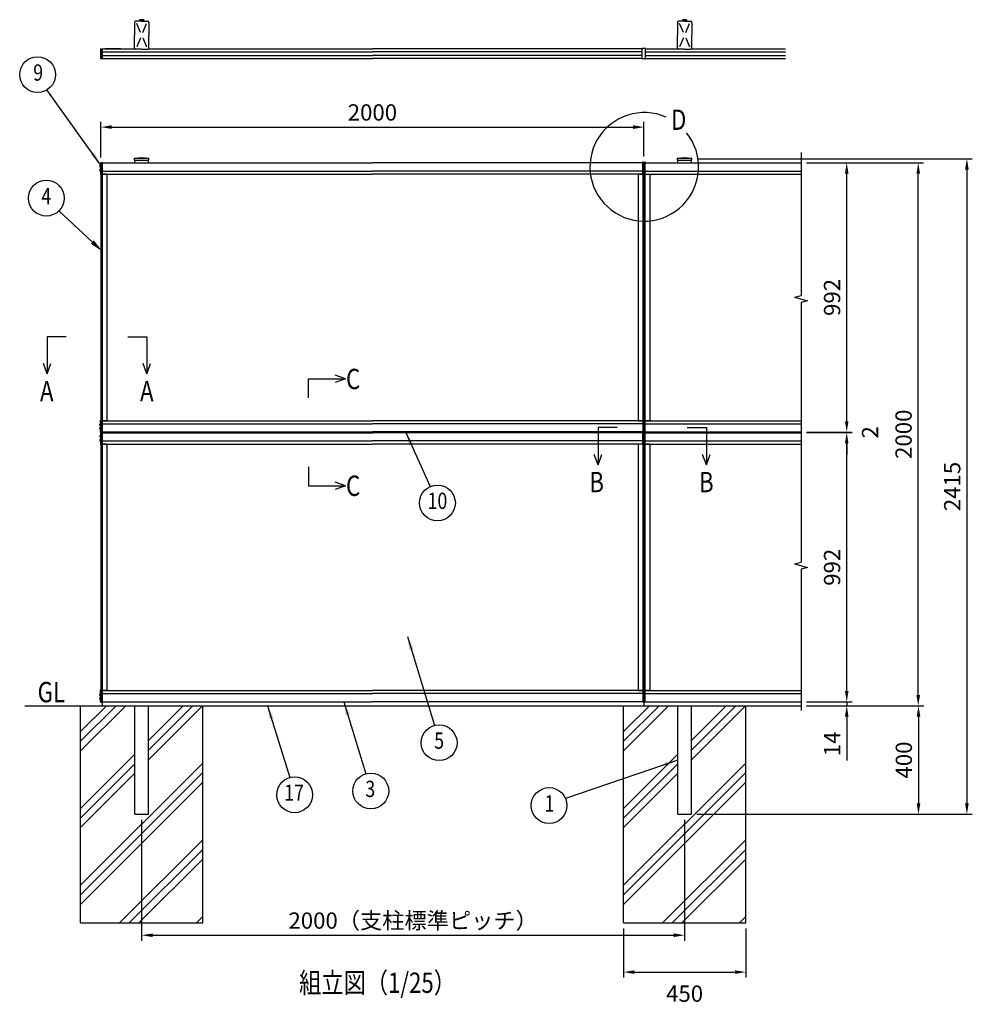
# Model space of a CAD drawing. Units: millimetres. Extents: x 206 to 8939, y 115 to 6489.
# Drawn here: x 742 to 4251, y 2862 to 6489 of the extents above; entities that cross this region are included whole.
import ezdxf
from ezdxf.enums import TextEntityAlignment as Align

# ---------------------------------------------------------------- set-up
doc = ezdxf.new("R2010")
doc.units = ezdxf.units.MM
doc.header["$LTSCALE"] = 250
doc.header["$PDMODE"] = 33
doc.header["$PDSIZE"] = 5
doc.linetypes.add('HIDDEN', pattern=[0.375, 0.25, -0.125])
for name, color, linetype in [('HASEN', 7, 'HIDDEN'), ('HATCH', 2, 'Continuous'), ('MOJI', 6, 'Continuous'), ('SJC', 1, 'Continuous'), ('SUNPOU', 4, 'Continuous')]:
    doc.layers.add(name, color=color, linetype=linetype)
doc.styles.add('EXT08', font='ROMANS', dxfattribs={"width": 0.8, "bigfont": 'EXTFONT'})
doc.styles.get("Standard").update_dxf_attribs({"font": 'arial.ttf'})
doc.dimstyles.new('SJC', dxfattribs={"dimtxt": 0.18, "dimasz": 0.18, "dimexe": 0.18, "dimexo": 0.0625, "dimgap": 0.09, "dimtad": 0, "dimtih": 1, "dimtoh": 1, "dimdec": 4, "dimzin": 0, "dimdsep": 46, "dimtxsty": 'Standard', "dimcen": 0.09, "dimadec": 0, "dimazin": 0, "dimtfac": 1, "dimtdec": 4, "dimtofl": 0, "dimtmove": 0, "dimatfit": 3, "dimfxl": 1, "dimtolj": 1, "dimtzin": 0, "dimarcsym": 0})

# ---------------------------------------------------------------- blocks, each defined once
blk = doc.blocks.new('*D17')
at = {"layer": 'DEFPOINTS', "color": 0}
for p in [(2966.5, 3161.6), (3416.5, 3161.6), (3416.5, 2980.4)]:
    blk.add_point(p, dxfattribs=at)
at = {"layer": 'SUNPOU', "color": 0, "lineweight": -2}
for p, q in [((2966.5, 3141.6), (2966.5, 2960.4)), ((3416.5, 3141.6), (3416.5, 2960.4)), ((3006.5, 2980.4), (3376.5, 2980.4))]:
    blk.add_line(p, q, dxfattribs=at)
at = {"layer": 'SUNPOU', "color": 0}
for points in [[(3006.5, 2987), (3006.5, 2973.7), (2966.5, 2980.4)], [(3376.5, 2973.7), (3376.5, 2987), (3416.5, 2980.4)]]:
    blk.add_solid(points, dxfattribs=at)
at = {"layer": 'SUNPOU', "color": 0, "insert": (3191.5, 2901.1), "char_height": 60, "attachment_point": 5, "style": 'EXT08'}
blk.add_mtext('\\A1;450', dxfattribs=at)
blk = doc.blocks.new('*D18')
at = {"layer": 'DEFPOINTS', "color": 0}
for p in [(3041.5, 6093), (1041.5, 5961.1), (3041.5, 5964.1)]:
    blk.add_point(p, dxfattribs=at)
at = {"layer": 'SUNPOU', "color": 0, "lineweight": -2}
for p, q in [((1041.5, 5981.1), (1041.5, 6113)), ((3041.5, 5984.1), (3041.5, 6113)), ((1081.5, 6093), (3001.5, 6093))]:
    blk.add_line(p, q, dxfattribs=at)
at = {"layer": 'SUNPOU', "color": 0}
for points in [[(1081.5, 6099.7), (1081.5, 6086.3), (1041.5, 6093)], [(3001.5, 6086.3), (3001.5, 6099.7), (3041.5, 6093)]]:
    blk.add_solid(points, dxfattribs=at)
at = {"layer": 'SUNPOU', "color": 0, "insert": (2041.5, 6147), "char_height": 60, "attachment_point": 5, "style": 'EXT08'}
blk.add_mtext('\\A1;2000', dxfattribs=at)
blk = doc.blocks.new('*D19')
at = {"layer": 'DEFPOINTS', "color": 0}
for p in [(3620.5, 5961.6), (3788.6, 5961.6), (3620.5, 4969.6)]:
    blk.add_point(p, dxfattribs=at)
at = {"layer": 'SUNPOU', "color": 0, "lineweight": -2}
for p, q in [((3640.5, 5961.6), (3808.6, 5961.6)), ((3788.6, 5009.6), (3788.6, 5921.6)), ((3640.5, 4969.6), (3808.6, 4969.6))]:
    blk.add_line(p, q, dxfattribs=at)
at = {"layer": 'SUNPOU', "color": 0}
for points in [[(3795.3, 5921.6), (3781.9, 5921.6), (3788.6, 5961.6)], [(3781.9, 5009.6), (3795.3, 5009.6), (3788.6, 4969.6)]]:
    blk.add_solid(points, dxfattribs=at)
at = {"layer": 'SUNPOU', "color": 0, "insert": (3734.6, 5465.6), "char_height": 60, "attachment_point": 5, "rotation": 90, "style": 'EXT08'}
blk.add_mtext('\\A1;992', dxfattribs=at)
blk = doc.blocks.new('*D20')
at = {"layer": 'DEFPOINTS', "color": 0}
for p in [(3620.5, 4969.6), (3788.6, 4969.6), (3620.5, 4967.6)]:
    blk.add_point(p, dxfattribs=at)
at = {"layer": 'SUNPOU', "color": 0, "lineweight": -2}
for p, q in [((3788.6, 5009.6), (3788.6, 5049.6)), ((3640.5, 4969.6), (3808.6, 4969.6)), ((3788.6, 4967.6), (3788.6, 4969.6)), ((3640.5, 4967.6), (3808.6, 4967.6)), ((3788.6, 4927.6), (3788.6, 4887.6))]:
    blk.add_line(p, q, dxfattribs=at)
at = {"layer": 'SUNPOU', "color": 0}
for points in [[(3781.9, 5009.6), (3795.3, 5009.6), (3788.6, 4969.6)], [(3795.3, 4927.6), (3781.9, 4927.6), (3788.6, 4967.6)]]:
    blk.add_solid(points, dxfattribs=at)
at = {"layer": 'SUNPOU', "color": 0, "insert": (3874.6, 4968.6), "char_height": 60, "attachment_point": 5, "rotation": 90, "style": 'EXT08'}
blk.add_mtext('\\A1;2', dxfattribs=at)
blk = doc.blocks.new('*D22')
at = {"layer": 'DEFPOINTS', "color": 0}
for p in [(3620.5, 3975.6), (3620.5, 3961.6), (3788.6, 3961.6)]:
    blk.add_point(p, dxfattribs=at)
at = {"layer": 'SUNPOU', "color": 0, "lineweight": -2}
for p, q in [((3788.6, 4015.6), (3788.6, 4055.6)), ((3640.5, 3975.6), (3808.6, 3975.6)), ((3640.5, 3961.6), (3808.6, 3961.6)), ((3788.6, 3975.6), (3788.6, 3961.6)), ((3788.6, 3921.6), (3788.6, 3760.4))]:
    blk.add_line(p, q, dxfattribs=at)
at = {"layer": 'SUNPOU', "color": 0}
for points in [[(3781.9, 4015.6), (3795.3, 4015.6), (3788.6, 3975.6)], [(3795.3, 3921.6), (3781.9, 3921.6), (3788.6, 3961.6)]]:
    blk.add_solid(points, dxfattribs=at)
at = {"layer": 'SUNPOU', "color": 0, "insert": (3734.6, 3821), "char_height": 60, "attachment_point": 5, "rotation": 90, "style": 'EXT08'}
blk.add_mtext('\\A1;14', dxfattribs=at)
blk = doc.blocks.new('*D24')
at = {"layer": 'DEFPOINTS', "color": 0}
for p in [(3218.4, 5976.6), (3216.5, 3561.6), (4231.2, 3561.6)]:
    blk.add_point(p, dxfattribs=at)
at = {"layer": 'SUNPOU', "color": 0, "lineweight": -2}
for p, q in [((3238.4, 5976.6), (4251.2, 5976.6)), ((4231.2, 5936.6), (4231.2, 3601.6)), ((3236.5, 3561.6), (4251.2, 3561.6))]:
    blk.add_line(p, q, dxfattribs=at)
at = {"layer": 'SUNPOU', "color": 0}
for points in [[(4237.8, 5936.6), (4224.5, 5936.6), (4231.2, 5976.6)], [(4224.5, 3601.6), (4237.8, 3601.6), (4231.2, 3561.6)]]:
    blk.add_solid(points, dxfattribs=at)
at = {"layer": 'SUNPOU', "color": 0, "insert": (4177.2, 4769.1), "char_height": 60, "attachment_point": 5, "rotation": 90, "style": 'EXT08'}
blk.add_mtext('\\A1;2415', dxfattribs=at)
blk = doc.blocks.new('*D25')
at = {"layer": 'DEFPOINTS', "color": 0}
for p in [(3620.5, 5961.6), (4052, 5961.6), (3620.5, 3961.6)]:
    blk.add_point(p, dxfattribs=at)
at = {"layer": 'SUNPOU', "color": 0, "lineweight": -2}
for p, q in [((3640.5, 5961.6), (4072, 5961.6)), ((4052, 4001.6), (4052, 5921.6)), ((3640.5, 3961.6), (4072, 3961.6))]:
    blk.add_line(p, q, dxfattribs=at)
at = {"layer": 'SUNPOU', "color": 0}
for points in [[(4058.7, 5921.6), (4045.4, 5921.6), (4052, 5961.6)], [(4045.4, 4001.6), (4058.7, 4001.6), (4052, 3961.6)]]:
    blk.add_solid(points, dxfattribs=at)
at = {"layer": 'SUNPOU', "color": 0, "insert": (3998, 4961.6), "char_height": 60, "attachment_point": 5, "rotation": 90, "style": 'EXT08'}
blk.add_mtext('\\A1;2000', dxfattribs=at)
blk = doc.blocks.new('*D26')
at = {"layer": 'DEFPOINTS', "color": 0}
for p in [(3620.5, 3961.6), (3216.5, 3561.6), (4053, 3561.6)]:
    blk.add_point(p, dxfattribs=at)
at = {"layer": 'SUNPOU', "color": 0, "lineweight": -2}
for p, q in [((3640.5, 3961.6), (4073, 3961.6)), ((4053, 3921.6), (4053, 3601.6)), ((3236.5, 3561.6), (4073, 3561.6))]:
    blk.add_line(p, q, dxfattribs=at)
at = {"layer": 'SUNPOU', "color": 0}
for points in [[(4059.7, 3921.6), (4046.4, 3921.6), (4053, 3961.6)], [(4046.4, 3601.6), (4059.7, 3601.6), (4053, 3561.6)]]:
    blk.add_solid(points, dxfattribs=at)
at = {"layer": 'SUNPOU', "color": 0, "insert": (3999, 3761.6), "char_height": 60, "attachment_point": 5, "rotation": 90, "style": 'EXT08'}
blk.add_mtext('\\A1;400', dxfattribs=at)
blk = doc.blocks.new('*D27')
at = {"layer": 'DEFPOINTS', "color": 0}
for p in [(3620.5, 4967.6), (3788.6, 4967.6), (3620.5, 3975.6)]:
    blk.add_point(p, dxfattribs=at)
at = {"layer": 'SUNPOU', "color": 0, "lineweight": -2}
for p, q in [((3640.5, 4967.6), (3808.6, 4967.6)), ((3788.6, 4015.6), (3788.6, 4927.6)), ((3640.5, 3975.6), (3808.6, 3975.6))]:
    blk.add_line(p, q, dxfattribs=at)
at = {"layer": 'SUNPOU', "color": 0}
for points in [[(3795.3, 4927.6), (3781.9, 4927.6), (3788.6, 4967.6)], [(3781.9, 4015.6), (3795.3, 4015.6), (3788.6, 3975.6)]]:
    blk.add_solid(points, dxfattribs=at)
at = {"layer": 'SUNPOU', "color": 0, "insert": (3734.6, 4471.6), "char_height": 60, "attachment_point": 5, "rotation": 90, "style": 'EXT08'}
blk.add_mtext('\\A1;992', dxfattribs=at)
blk = doc.blocks.new('*D28')
at = {"layer": 'DEFPOINTS', "color": 0}
for p in [(1191.5, 3561.6), (3191.5, 3561.6), (3191.5, 3116.2)]:
    blk.add_point(p, dxfattribs=at)
at = {"layer": 'SUNPOU', "color": 0, "lineweight": -2}
for p, q in [((1191.5, 3541.6), (1191.5, 3096.2)), ((3191.5, 3541.6), (3191.5, 3096.2)), ((1231.5, 3116.2), (3151.5, 3116.2))]:
    blk.add_line(p, q, dxfattribs=at)
at = {"layer": 'SUNPOU', "color": 0}
for points in [[(1231.5, 3122.9), (1231.5, 3109.5), (1191.5, 3116.2)], [(3151.5, 3109.5), (3151.5, 3122.9), (3191.5, 3116.2)]]:
    blk.add_solid(points, dxfattribs=at)
at = {"layer": 'SUNPOU', "color": 0, "insert": (2191.5, 3170.2), "char_height": 60, "attachment_point": 5, "style": 'EXT08'}
blk.add_mtext('\\A1;2000（支柱標準ピッチ）', dxfattribs=at)

msp = doc.modelspace()

# ---------------------------------------------------------------- hatches: boundary and pattern name
at = {"layer": 'HATCH'}
h = msp.add_hatch(dxfattribs=at)
h.set_pattern_fill('PLAST', color=256, scale=800, angle=45, style=0)
h.set_pattern_definition([(45, (-4634.45, 2154.25), (-141.4214, 141.4214), []), (45, (-4652.13, 2171.93), (-141.4214, 141.4214), []), (45, (-4669.8, 2189.6), (-141.4214, 141.4214), [])])
h.paths.add_polyline_path([(1170.027, 3611.571), (1166.527, 3611.571), (1166.527, 3961.571), (966.527, 3961.571), (966.527, 3161.571), (1416.527, 3161.571), (1416.527, 3961.571), (1216.527, 3961.571), (1216.527, 3611.571), (1213.027, 3611.571)])
h = msp.add_hatch(dxfattribs=at)
h.set_pattern_fill('PLAST', color=256, scale=800, angle=45, style=0)
h.set_pattern_definition([(45, (-2634.45, 2154.25), (-141.4214, 141.4214), []), (45, (-2652.13, 2171.93), (-141.4214, 141.4214), []), (45, (-2669.8, 2189.6), (-141.4214, 141.4214), [])])
h.paths.add_polyline_path([(3170.027, 3611.571), (3166.527, 3611.571), (3166.527, 3961.571), (2966.527, 3961.571), (2966.527, 3161.571), (3416.527, 3161.571), (3416.527, 3961.571), (3216.527, 3961.571), (3216.527, 3611.571), (3213.027, 3611.571)])
at = {"layer": 'SJC'}
h = msp.add_hatch(dxfattribs=at)
h.set_pattern_fill('ANSI31', color=256, scale=0.1, style=0)
h.set_pattern_definition([(45, (-15.76185, 224.06898), (-0.224506403, 0.224506403), [])])
h.paths.add_polyline_path([(1045.527, 4967.071), (2041.527, 4967.071), (3037.527, 4967.071), (3037.527, 4970.071), (2041.527, 4970.071), (1045.527, 4970.071)])
h = msp.add_hatch(dxfattribs=at)
h.set_pattern_fill('ANSI31', color=256, scale=0.1, style=0)
h.set_pattern_definition([(45, (1984.23814, 224.06898), (-0.224506403, 0.224506403), [])])
h.paths.add_polyline_path([(3045.527, 4967.071), (4041.527, 4967.071), (3620.527, 4967.071), (3620.527, 4970.071), (4041.527, 4970.071), (3045.527, 4970.071)])

# ---------------------------------------------------------------- linework, layer by layer
at = {"layer": 'HASEN'}
for p, q in [((1045.527, 4969.571), (2041.527, 4969.571)), ((3037.527, 4969.571), (2041.527, 4969.571)), ((3045.527, 4969.571), (3620.527, 4969.571)), ((1045.527, 4967.571), (2041.527, 4967.571)), ((3037.527, 4967.571), (2041.527, 4967.571)), ((3045.527, 4967.571), (3620.527, 4967.571))]:
    msp.add_line(p, q, dxfattribs=at)
at = {"layer": 'MOJI'}
msp.add_arc((3042.939, 5946.571), 200, 66.12488, 38.893458, dxfattribs=at)
at = {"layer": 'SJC'}
for p, q in [((1164.677, 6478.346), (1164.677, 6431.546)), ((1191.527, 6483.046), (1169.377, 6483.046)), ((1187.642, 6441.546), (1173.228, 6474.496)), ((1182.527, 6483.146), (1182.527, 6483.046)), ((1200.527, 6483.146), (1182.527, 6483.146)), ((1184.022, 6487.963), (1184.022, 6483.146)), ((1197.156, 6488.646), (1185.898, 6488.646)), ((1187.774, 6487.963), (1187.774, 6483.146)), ((1191.527, 6483.046), (1213.677, 6483.046)), ((1195.28, 6487.963), (1195.28, 6483.146)), ((1195.413, 6441.546), (1209.827, 6474.496)), ((1199.033, 6487.963), (1199.033, 6483.146)), ((1200.527, 6483.146), (1200.527, 6483.046)), ((1218.377, 6478.346), (1218.377, 6431.546)), ((3164.677, 6478.346), (3164.677, 6431.546)), ((3191.527, 6483.046), (3169.377, 6483.046)), ((3187.642, 6441.546), (3173.228, 6474.496)), ((3182.527, 6483.146), (3182.527, 6483.046)), ((3200.527, 6483.146), (3182.527, 6483.146)), ((3184.022, 6487.963), (3184.022, 6483.146)), ((3197.156, 6488.646), (3185.898, 6488.646)), ((3187.774, 6487.963), (3187.774, 6483.146)), ((3191.527, 6483.046), (3213.677, 6483.046)), ((3195.28, 6487.963), (3195.28, 6483.146)), ((3195.413, 6441.546), (3209.827, 6474.496)), ((3199.033, 6487.963), (3199.033, 6483.146)), ((3200.527, 6483.146), (3200.527, 6483.046)), ((3218.377, 6478.346), (3218.377, 6431.546)), ((1164.677, 6384.746), (1164.677, 6431.546)), ((1187.642, 6421.546), (1173.228, 6388.597)), ((1195.413, 6421.546), (1209.827, 6388.597)), ((1218.377, 6384.746), (1218.377, 6431.546)), ((3164.677, 6384.746), (3164.677, 6431.546)), ((3187.642, 6421.546), (3173.228, 6388.597)), ((3195.413, 6421.546), (3209.827, 6388.597)), ((3218.377, 6384.746), (3218.377, 6431.546)), ((1040.327, 6381.546), (1040.327, 6345.546)), ((1040.327, 6381.546), (1045.527, 6381.546)), ((1040.327, 6369.546), (1040.327, 6357.546)), ((1045.527, 6381.546), (1165.935, 6381.546)), ((1045.527, 6345.546), (1045.527, 6381.546)), ((1045.527, 6381.546), (1045.527, 6345.546)), ((1045.527, 6370.046), (2041.527, 6370.046)), ((1045.527, 6357.046), (2041.527, 6357.046)), ((1114.227, 6381.546), (1057.227, 6381.546)), ((1191.527, 6380.046), (1169.377, 6380.046)), ((1191.527, 6380.046), (1213.677, 6380.046)), ((1217.12, 6381.546), (2041.527, 6381.546)), ((3035.527, 6381.546), (2041.527, 6381.546)), ((3035.527, 6370.046), (2041.527, 6370.046)), ((3035.527, 6357.046), (2041.527, 6357.046)), ((3035.527, 6345.046), (3035.527, 6382.046)), ((3046.527, 6383.046), (3036.527, 6383.046)), ((3047.527, 6345.046), (3047.527, 6382.046)), ((3047.527, 6381.546), (3165.935, 6381.546)), ((3047.527, 6370.046), (3562.527, 6370.046)), ((3047.527, 6357.046), (3562.527, 6357.046)), ((3191.527, 6380.046), (3169.377, 6380.046)), ((3191.527, 6380.046), (3213.677, 6380.046)), ((3217.12, 6381.546), (3562.527, 6381.546)), ((1040.327, 6345.546), (1045.527, 6345.546)), ((1045.527, 6345.546), (2041.527, 6345.546)), ((3035.527, 6345.546), (2041.527, 6345.546)), ((3046.527, 6344.046), (3036.527, 6344.046)), ((3047.527, 6345.546), (3562.527, 6345.546)), ((1037.727, 5950.156), (1037.727, 5947.185)), ((1040.327, 5952.171), (1039.507, 5952.099)), ((1040.327, 5961.071), (1040.327, 5917.271)), ((1040.327, 5952.171), (1040.327, 5945.171)), ((1041.527, 5962.271), (1045.527, 5962.271)), ((1041.527, 5961.071), (1045.527, 5961.071)), ((1041.527, 5961.071), (1041.527, 5559.571)), ((1045.527, 5961.071), (1041.527, 5961.071)), ((1041.527, 5961.071), (1191.527, 5961.071)), ((1041.527, 5961.071), (1045.527, 5961.071)), ((1041.527, 5961.071), (1041.527, 5917.271)), ((1045.527, 5961.071), (1045.527, 5962.271)), ((1045.527, 5961.571), (2041.527, 5961.571)), ((1045.527, 5919.571), (1045.527, 5961.571)), ((1045.527, 5961.071), (1045.527, 5559.571)), ((1045.527, 5961.071), (2041.527, 5961.071)), ((1164.677, 5978.071), (1191.527, 5980.571)), ((1164.677, 5971.071), (1164.677, 5978.071)), ((1164.677, 5978.071), (1218.377, 5978.071)), ((1164.677, 5971.071), (1218.377, 5971.071)), ((1166.527, 5961.571), (1166.527, 5971.071)), ((1191.527, 5980.571), (1218.377, 5978.071)), ((1216.527, 5961.571), (1216.527, 5971.071)), ((1218.377, 5971.071), (1218.377, 5978.071)), ((3035.527, 5961.571), (2041.527, 5961.571)), ((3035.527, 5961.071), (2041.527, 5961.071)), ((3035.527, 5960.573), (3035.527, 5962.073)), ((3036.027, 5960.073), (3047.027, 5960.073)), ((3037.527, 5964.073), (3045.527, 5964.073)), ((3037.527, 5919.571), (3037.527, 5960.073)), ((3037.527, 5960.073), (3037.527, 5559.571)), ((3041.527, 5960.073), (3041.527, 5559.571)), ((3041.527, 5960.073), (3041.527, 5559.571)), ((3045.527, 5960.073), (3045.527, 5559.571)), ((3045.527, 5919.571), (3045.527, 5960.073)), ((3047.527, 5960.573), (3047.527, 5962.073)), ((3047.527, 5961.573), (3047.527, 5961.573)), ((3047.527, 5961.571), (3620.527, 5961.571)), ((3047.527, 5961.071), (3620.527, 5961.071)), ((3164.677, 5978.071), (3191.527, 5980.571)), ((3164.677, 5971.071), (3164.677, 5978.071)), ((3164.677, 5978.071), (3218.377, 5978.071)), ((3164.677, 5971.071), (3218.377, 5971.071)), ((3166.527, 5961.571), (3166.527, 5971.071)), ((3191.527, 5980.571), (3218.377, 5978.071)), ((3216.527, 5961.571), (3216.527, 5971.071)), ((3218.377, 5971.071), (3218.377, 5978.071)), ((1037.727, 5936.256), (1037.727, 5933.285)), ((1040.327, 5945.171), (1039.507, 5945.242)), ((1040.327, 5938.271), (1039.507, 5938.199)), ((1040.327, 5931.271), (1039.507, 5931.342)), ((1040.327, 5938.271), (1040.327, 5931.271)), ((1040.327, 5927.671), (1040.327, 5932.171)), ((1040.327, 5927.671), (1040.327, 5917.271)), ((1040.327, 5917.271), (1041.527, 5917.271)), ((1045.527, 5931.073), (2041.527, 5931.073)), ((1063.027, 5919.571), (1045.527, 5919.571)), ((1045.527, 5919.571), (2041.527, 5919.571)), ((1063.027, 5919.571), (1063.027, 5559.571)), ((3037.527, 5931.073), (2041.527, 5931.073)), ((3037.527, 5919.571), (2041.527, 5919.571)), ((3020.027, 5919.571), (3037.527, 5919.571)), ((3020.027, 5919.571), (3020.027, 5559.571)), ((3045.527, 5931.073), (3620.527, 5931.073)), ((3045.527, 5919.571), (3620.527, 5919.571)), ((3063.027, 5919.571), (3063.027, 5559.571)), ((1041.527, 5559.571), (1041.527, 4970.071)), ((1045.527, 5559.571), (1045.527, 4970.071)), ((1063.027, 5559.571), (1063.027, 5011.571)), ((3020.027, 5559.571), (3020.027, 5011.571)), ((3037.527, 5559.571), (3037.527, 4970.071)), ((3041.527, 5559.571), (3041.527, 4970.071)), ((3041.527, 5559.571), (3041.527, 4970.071)), ((3045.527, 5559.571), (3045.527, 4970.071)), ((3063.027, 5559.571), (3063.027, 5011.571)), ((1040.327, 5013.871), (1041.527, 5013.871)), ((1040.327, 5003.471), (1040.327, 5013.871)), ((1040.327, 4970.071), (1040.327, 5013.871)), ((1041.527, 4970.071), (1041.527, 5013.871)), ((1045.527, 5011.571), (1045.527, 4969.571)), ((1045.527, 5011.571), (2041.527, 5011.571)), ((1063.027, 5011.571), (1045.527, 5011.571)), ((3037.527, 5011.571), (2041.527, 5011.571)), ((3020.027, 5011.571), (3037.527, 5011.571)), ((3037.527, 5011.571), (3037.527, 4969.571)), ((3045.527, 5011.571), (3045.527, 4969.571)), ((3045.527, 5011.571), (3620.527, 5011.571)), ((3063.027, 5011.571), (3045.527, 5011.571)), ((1037.727, 4994.885), (1037.727, 4997.856)), ((1037.727, 4980.985), (1037.727, 4983.956)), ((1040.327, 4999.871), (1039.507, 4999.799)), ((1040.327, 4992.871), (1039.507, 4992.942)), ((1040.327, 4985.971), (1039.507, 4985.899)), ((1040.327, 4978.971), (1039.507, 4979.042)), ((1040.327, 5003.471), (1040.327, 4998.971)), ((1040.327, 4992.871), (1040.327, 4999.871)), ((1040.327, 4978.971), (1040.327, 4985.971)), ((1045.527, 4970.071), (1041.527, 4970.071)), ((1041.527, 4970.071), (1045.527, 4970.071)), ((1041.527, 4968.871), (1045.527, 4968.871)), ((1045.527, 5000.069), (2041.527, 5000.069)), ((1045.527, 4970.071), (2041.527, 4970.071)), ((1045.527, 4970.071), (1045.527, 4967.071)), ((1045.527, 4970.071), (1045.527, 4968.871)), ((3037.527, 5000.069), (2041.527, 5000.069)), ((3037.527, 4970.071), (2041.527, 4970.071)), ((3037.527, 4970.071), (3041.527, 4970.071)), ((3037.527, 4970.071), (3037.527, 4967.071)), ((3045.527, 4970.071), (3041.527, 4970.071)), ((3045.527, 5000.069), (3620.527, 5000.069)), ((3045.527, 4970.071), (3045.527, 4967.071)), ((3045.527, 4970.071), (3620.527, 4970.071)), ((3045.527, 4970.071), (3045.527, 4967.071)), ((1037.727, 4956.156), (1037.727, 4953.185)), ((1037.727, 4942.256), (1037.727, 4939.285)), ((1040.327, 4958.171), (1039.507, 4958.099)), ((1040.327, 4951.171), (1039.507, 4951.242)), ((1040.327, 4944.271), (1039.507, 4944.199)), ((1040.327, 4937.271), (1039.507, 4937.342)), ((1040.327, 4967.071), (1040.327, 4923.271)), ((1040.327, 4958.171), (1040.327, 4951.171)), ((1040.327, 4944.271), (1040.327, 4937.271)), ((1040.327, 4933.671), (1040.327, 4938.171)), ((1040.327, 4933.671), (1040.327, 4923.271)), ((1041.527, 4968.271), (1045.527, 4968.271)), ((1041.527, 4967.071), (1041.527, 4577.571)), ((1045.527, 4967.071), (1041.527, 4967.071)), ((1041.527, 4967.071), (1045.527, 4967.071)), ((1041.527, 4967.071), (1041.527, 4923.271)), ((1045.527, 4967.071), (1045.527, 4968.271)), ((1045.527, 4925.571), (1045.527, 4967.571)), ((1045.527, 4967.071), (1045.527, 4577.571)), ((1045.527, 4967.071), (2041.527, 4967.071)), ((1045.527, 4937.073), (2041.527, 4937.073)), ((3037.527, 4967.071), (2041.527, 4967.071)), ((3037.527, 4937.073), (2041.527, 4937.073)), ((3037.527, 4968.571), (3045.527, 4968.571)), ((3037.527, 4925.571), (3037.527, 4967.571)), ((3037.527, 4967.071), (3037.527, 4577.571)), ((3037.527, 4967.071), (3041.527, 4967.071)), ((3041.527, 4967.071), (3041.527, 4577.571)), ((3041.527, 4967.071), (3041.527, 4577.571)), ((3045.527, 4967.071), (3041.527, 4967.071)), ((3045.527, 4925.571), (3045.527, 4967.571)), ((3045.527, 4967.071), (3045.527, 4577.571)), ((3045.527, 4967.071), (3620.527, 4967.071)), ((3045.527, 4937.073), (3620.527, 4937.073)), ((1040.327, 4923.271), (1041.527, 4923.271)), ((1063.027, 4925.571), (1045.527, 4925.571)), ((1045.527, 4925.571), (2041.527, 4925.571)), ((1063.027, 4925.571), (1063.027, 4577.571)), ((3037.527, 4925.571), (2041.527, 4925.571)), ((3020.027, 4925.571), (3020.027, 4577.571)), ((3063.027, 4925.571), (3045.527, 4925.571)), ((3045.527, 4925.571), (3620.527, 4925.571)), ((3063.027, 4925.571), (3063.027, 4577.571)), ((1041.527, 4577.571), (1041.527, 3976.071)), ((1045.527, 4577.571), (1045.527, 3976.071)), ((1063.027, 4577.571), (1063.027, 4017.571)), ((3020.027, 4577.571), (3020.027, 4017.571)), ((3037.527, 4577.571), (3037.527, 3976.071)), ((3041.527, 4577.571), (3041.527, 3976.071)), ((3041.527, 4577.571), (3041.527, 3976.071)), ((3045.527, 4577.571), (3045.527, 3976.071)), ((3063.027, 4577.571), (3063.027, 4017.571)), ((1037.727, 4000.885), (1037.727, 4003.856)), ((1037.727, 3986.985), (1037.727, 3989.956)), ((1040.327, 4005.871), (1039.507, 4005.799)), ((1040.327, 3998.871), (1039.507, 3998.942)), ((1040.327, 3991.971), (1039.507, 3991.899)), ((1040.327, 4019.871), (1041.527, 4019.871)), ((1040.327, 4009.471), (1040.327, 4019.871)), ((1040.327, 3976.071), (1040.327, 4019.871)), ((1040.327, 4009.471), (1040.327, 4004.971)), ((1040.327, 3998.871), (1040.327, 4005.871)), ((1040.327, 3984.971), (1040.327, 3991.971)), ((1041.527, 3976.071), (1041.527, 4019.871)), ((1045.527, 4017.571), (1045.527, 3975.571)), ((1045.527, 4017.571), (2041.527, 4017.571)), ((1063.027, 4017.571), (1045.527, 4017.571)), ((1045.527, 4006.069), (2041.527, 4006.069)), ((3037.527, 4017.571), (2041.527, 4017.571)), ((3037.527, 4006.069), (2041.527, 4006.069)), ((3020.027, 4017.571), (3037.527, 4017.571)), ((3037.527, 4017.571), (3037.527, 3975.571)), ((3045.527, 4017.571), (3045.527, 3975.571)), ((3045.527, 4017.571), (3620.527, 4017.571)), ((3063.027, 4017.571), (3045.527, 4017.571)), ((3045.527, 4006.069), (3620.527, 4006.069)), ((761.527, 3961.571), (3620.527, 3961.571)), ((966.527, 3161.571), (966.527, 3961.571)), ((1040.327, 3984.971), (1039.507, 3985.042)), ((1045.527, 3976.071), (1041.527, 3976.071)), ((1041.527, 3976.071), (1045.527, 3976.071)), ((1041.527, 3974.871), (1045.527, 3974.871)), ((1045.527, 3976.071), (2041.527, 3976.071)), ((1045.527, 3976.071), (1045.527, 3974.871)), ((1045.527, 3975.571), (2041.527, 3975.571)), ((1045.527, 3975.571), (1045.527, 3961.571)), ((1166.527, 3561.571), (1166.527, 3961.571)), ((1216.527, 3561.571), (1216.527, 3961.571)), ((1416.527, 3161.571), (1416.527, 3961.571)), ((3037.527, 3976.071), (2041.527, 3976.071)), ((3037.527, 3975.571), (2041.527, 3975.571)), ((2966.527, 3161.571), (2966.527, 3961.571)), ((3037.527, 3976.071), (3041.527, 3976.071)), ((3041.527, 3976.071), (3041.527, 3961.571)), ((3045.527, 3976.071), (3041.527, 3976.071)), ((3045.527, 3976.071), (3620.527, 3976.071)), ((3045.527, 3975.571), (3620.527, 3975.571)), ((3166.527, 3561.571), (3166.527, 3961.571)), ((3216.527, 3561.571), (3216.527, 3961.571)), ((3416.527, 3161.571), (3416.527, 3961.571)), ((1166.527, 3561.571), (1216.527, 3561.571)), ((3166.527, 3561.571), (3216.527, 3561.571)), ((966.527, 3161.571), (1416.527, 3161.571)), ((2966.527, 3161.571), (3416.527, 3161.571))]:
    msp.add_line(p, q, dxfattribs=at)
for centre, radius, start, end in [((1169.377, 6478.346), 4.7, 90, 180), ((1185.898, 6485.727), 2.919, 50, 130), ((1191.527, 6477.994), 10.652, 69.37179, 110.62821), ((1197.156, 6485.727), 2.919, 50, 130), ((1213.677, 6478.346), 4.7, 0, 90), ((3169.377, 6478.346), 4.7, 90, 180), ((3185.898, 6485.727), 2.919, 50, 130), ((3191.527, 6477.994), 10.652, 69.37179, 110.62821), ((3197.156, 6485.727), 2.919, 50, 130), ((3213.677, 6478.346), 4.7, 0, 90), ((1169.377, 6384.746), 4.7, 180, 270), ((1213.677, 6384.746), 4.7, 270, 0), ((3169.377, 6384.746), 4.7, 180, 270), ((3213.677, 6384.746), 4.7, 270, 0), ((3036.527, 6382.046), 1, 90, 180), ((3046.527, 6382.046), 1, 0, 90), ((3036.527, 6345.046), 1, 180, 270), ((3046.527, 6345.046), 1, 270, 0), ((1039.677, 5950.156), 1.95, 95, 180), ((1041.527, 5961.071), 1.2, 90, 180), ((3037.527, 5962.073), 2, 90, 180), ((3036.027, 5960.573), 0.5, 180, 270), ((3045.527, 5962.073), 2, 0, 90), ((3047.027, 5960.573), 0.5, 270, 0), ((1039.677, 5947.185), 1.95, 180, 265), ((1039.677, 5936.256), 1.95, 95, 180), ((1039.677, 5933.285), 1.95, 180, 265), ((1039.677, 4997.856), 1.95, 95, 180), ((1039.677, 4994.885), 1.95, 180, 265), ((1039.677, 4983.956), 1.95, 95, 180), ((1039.677, 4980.985), 1.95, 180, 265), ((1041.527, 4970.071), 1.2, 180, 270), ((1039.677, 4956.156), 1.95, 95, 180), ((1039.677, 4953.185), 1.95, 180, 265), ((1039.677, 4942.256), 1.95, 95, 180), ((1039.677, 4939.285), 1.95, 180, 265), ((1041.527, 4967.071), 1.2, 90, 180), ((1039.677, 4003.856), 1.95, 95, 180), ((1039.677, 4000.885), 1.95, 180, 265), ((1039.677, 3989.956), 1.95, 95, 180), ((1039.677, 3986.985), 1.95, 180, 265), ((1041.527, 3976.071), 1.2, 180, 270)]:
    msp.add_arc(centre, radius, start, end, dxfattribs=at)
at = {"layer": 'SUNPOU'}
for p, q in [((3620.527, 5999.071), (3620.527, 5472.512)), ((3596.379, 5466.041), (3620.527, 5472.512)), ((3596.379, 5466.041), (3644.675, 5453.1)), ((3644.675, 5453.1), (3620.527, 5446.63)), ((3620.527, 5446.63), (3620.527, 4490.512)), ((843.13, 5320.487), (843.13, 5183.983)), ((913.379, 5320.487), (843.13, 5320.487)), ((1140.256, 5320.487), (1210.505, 5320.487)), ((1210.505, 5320.487), (1210.505, 5183.983)), ((843.13, 5183.983), (829.521, 5222.636)), ((843.13, 5183.983), (856.738, 5222.636)), ((1210.505, 5183.983), (1196.897, 5222.636)), ((1210.505, 5183.983), (1224.113, 5222.636)), ((1805.856, 5165.82), (1942.361, 5165.82)), ((1805.856, 5095.571), (1805.856, 5165.82)), ((1942.361, 5165.82), (1903.708, 5179.428)), ((1942.361, 5165.82), (1903.708, 5152.211)), ((2942.776, 4986.414), (2872.527, 4986.414)), ((2872.527, 4986.414), (2872.527, 4848.909)), ((3201.278, 4986.414), (3271.527, 4986.414)), ((3271.527, 4986.414), (3271.527, 4848.909)), ((2872.527, 4848.909), (2858.919, 4887.562)), ((2872.527, 4848.909), (2886.136, 4887.562)), ((3271.527, 4848.909), (3257.919, 4887.562)), ((3271.527, 4848.909), (3285.136, 4887.562)), ((1805.856, 4841.571), (1805.856, 4771.321)), ((1805.856, 4771.321), (1942.361, 4771.321)), ((1942.361, 4771.321), (1903.708, 4784.93)), ((1942.361, 4771.321), (1903.708, 4757.713)), ((3596.379, 4484.041), (3620.527, 4490.512)), ((3596.379, 4484.041), (3644.675, 4471.1)), ((3644.675, 4471.1), (3620.527, 4464.63)), ((3620.527, 4464.63), (3620.527, 3944.071))]:
    msp.add_line(p, q, dxfattribs=at)
for centre in [(808.284, 6286.192), (840.361, 5831.302), (2280.975, 4708.543), (2287.218, 3825.246), (1755.063, 3633.55), (2035.573, 3647.55), (2692.224, 3593.957)]:
    msp.add_circle(centre, 66, dxfattribs=at)

# ---------------------------------------------------------------- texts
at = {"layer": 'MOJI', "style": 'EXT08', "width": 0.8}
for s, p in [('D', (3141.635, 6082.785)), ('C', (1944.42, 5127.752)), ('A', (817.151, 5083.073)), ('A', (1185.652, 5083.073)), ('C', (1944.42, 4734.39)), ('B', (2840.436, 4748)), ('B', (3244.55, 4748)), ('GL', (808.325, 3974.466)), ('組立図（1/25）', (1771.596, 2903.709))]:
    msp.add_text(s, height=75, dxfattribs=at).set_placement(p)
at = {"layer": 'SUNPOU', "style": 'EXT08', "width": 0.8}
for s, p in [('9', (810.284, 6286.192)), ('4', (840.361, 5831.302)), ('10', (2280.975, 4708.543)), ('5', (2287.218, 3825.246)), ('17', (1753.063, 3633.55)), ('3', (2033.573, 3647.55)), ('1', (2693.224, 3593.957))]:
    msp.add_text(s, height=60, dxfattribs=at).set_placement(p, align=Align.MIDDLE)

# ---------------------------------------------------------------- dimensions: what is measured, and where the dimension line sits
at = {"layer": 'SUNPOU'}
dim = msp.add_linear_dim(base=(3041.527, 6092.985), p1=(1041.527, 5961.071), p2=(3041.527, 5964.073), dimstyle='SJC', override={"dimscale": 20, "dimtxt": 3, "dimasz": 2, "dimexe": 1, "dimexo": 1, "dimgap": 1.2, "dimtad": 1, "dimtih": 0, "dimtoh": 0, "dimdec": 2, "dimzin": 8, "dimtxsty": 'EXT08', "dimadec": 2, "dimtofl": 1, "dimtmove": 2}, dxfattribs=at)
dim.commit()
dim.dimension.update_dxf_attribs({"geometry": '*D18', "text_midpoint": (2041.527, 6146.985)})
for base, p1, p2, override, picture, middle in [((4231.176, 3561.571), (3218.377, 5976.571), (3216.527, 3561.571), {"dimscale": 20, "dimtxt": 3, "dimasz": 2, "dimexe": 1, "dimexo": 1, "dimgap": 1.2, "dimtad": 1, "dimtih": 0, "dimtoh": 0, "dimdec": 2, "dimzin": 8, "dimtxsty": 'EXT08', "dimadec": 2, "dimtofl": 1, "dimtmove": 2}, '*D24', (4177.176, 4769.071)), ((3788.606, 5961.571), (3620.527, 4969.571), (3620.527, 5961.571), {"dimscale": 20, "dimtxt": 3, "dimasz": 2, "dimexe": 1, "dimexo": 1, "dimgap": 1.2, "dimtad": 1, "dimtih": 0, "dimtoh": 0, "dimdec": 2, "dimzin": 8, "dimtxsty": 'EXT08', "dimadec": 2, "dimtofl": 1, "dimtmove": 2}, '*D19', (3734.606, 5465.571)), ((4052.045, 5961.571), (3620.527, 3961.571), (3620.527, 5961.571), {"dimscale": 20, "dimtxt": 3, "dimasz": 2, "dimexe": 1, "dimexo": 1, "dimgap": 1.2, "dimtad": 1, "dimtih": 0, "dimtoh": 0, "dimdec": 2, "dimzin": 8, "dimtxsty": 'EXT08', "dimadec": 2, "dimtofl": 1, "dimtmove": 2}, '*D25', (3998.045, 4961.571)), ((3788.606, 4969.571), (3620.527, 4967.571), (3620.527, 4969.571), {"dimscale": 20, "dimtxt": 3, "dimasz": 2, "dimexe": 1, "dimexo": 1, "dimgap": 1.2, "dimtad": 1, "dimtih": 0, "dimtoh": 0, "dimdec": 2, "dimzin": 8, "dimtxsty": 'EXT08', "dimadec": 2, "dimtofl": 1, "dimtmove": 2}, '*D20', (3874.606, 4968.571)), ((3788.606, 4967.571), (3620.527, 3975.571), (3620.527, 4967.571), {"dimscale": 20, "dimtxt": 3, "dimasz": 2, "dimexe": 1, "dimexo": 1, "dimgap": 1.2, "dimtad": 1, "dimtih": 0, "dimtoh": 0, "dimdec": 2, "dimzin": 8, "dimtxsty": 'EXT08', "dimadec": 2, "dimtofl": 1, "dimtmove": 2}, '*D27', (3734.606, 4471.571)), ((3788.606, 3961.571), (3620.527, 3975.571), (3620.527, 3961.571), {"dimscale": 20, "dimtxt": 3, "dimasz": 2, "dimexe": 1, "dimexo": 1, "dimgap": 1.2, "dimtad": 1, "dimtih": 0, "dimtoh": 0, "dimdec": 2, "dimzin": 8, "dimtxsty": 'EXT08', "dimadec": 2, "dimtofl": 1, "dimtmove": 0}, '*D22', (3734.606, 3820.999)), ((4053.045, 3561.571), (3620.527, 3961.571), (3216.527, 3561.571), {"dimscale": 20, "dimtxt": 3, "dimasz": 2, "dimexe": 1, "dimexo": 1, "dimgap": 1.2, "dimtad": 1, "dimtih": 0, "dimtoh": 0, "dimdec": 2, "dimzin": 8, "dimtxsty": 'EXT08', "dimadec": 2, "dimtofl": 1, "dimtmove": 2}, '*D26', (3999.045, 3761.571))]:
    dim = msp.add_linear_dim(base=base, p1=p1, p2=p2, angle=90, dimstyle='SJC', override=override, dxfattribs=at)
    dim.commit()
    dim.dimension.update_dxf_attribs({"geometry": picture, "text_midpoint": middle})
dim = msp.add_linear_dim(base=(3191.527, 3116.201), p1=(1191.527, 3561.571), p2=(3191.527, 3561.571), text='<>（支柱標準ピッチ）', dimstyle='SJC', override={"dimscale": 20, "dimtxt": 3, "dimasz": 2, "dimexe": 1, "dimexo": 1, "dimgap": 1.2, "dimtad": 1, "dimtih": 0, "dimtoh": 0, "dimdec": 2, "dimzin": 8, "dimtxsty": 'EXT08', "dimadec": 2, "dimtofl": 1, "dimtmove": 2}, dxfattribs=at)
dim.commit()
dim.dimension.update_dxf_attribs({"geometry": '*D28', "text_midpoint": (2191.527, 3170.201)})
dim = msp.add_linear_dim(base=(3416.527, 2980.372), p1=(2966.527, 3161.571), p2=(3416.527, 3161.571), dimstyle='SJC', override={"dimscale": 20, "dimtxt": 3, "dimasz": 2, "dimexe": 1, "dimexo": 1, "dimgap": 1.2, "dimtad": 1, "dimtih": 0, "dimtoh": 0, "dimdec": 2, "dimzin": 8, "dimtxsty": 'EXT08', "dimtofl": 1, "dimtmove": 2}, dxfattribs=at)
dim.commit()
dim.dimension.update_dxf_attribs({"geometry": '*D17', "text_midpoint": (3191.527, 2901.148), "dimtype": 160})

# ---------------------------------------------------------------- leaders
for points in [[(1040.327, 5954.573), (842.648, 6229.844)], [(1046.527, 5635.631), (886.831, 5784.343)], [(2164.576, 4968.444), (2253.999, 4768.778)], [(2170.819, 4217.074), (2270.351, 3889.054)], [(1655.531, 3961.571), (1737.106, 3697.061)], [(1936.041, 3975.571), (2017.616, 3711.061)], [(3166.527, 3761.571), (2753.033, 3619.615)]]:
    msp.add_leader(points, dimstyle='SJC', override={"dimscale": 25, "dimtxt": 3, "dimasz": 2, "dimexe": 1, "dimexo": 1, "dimgap": 1.2, "dimtad": 1, "dimtih": 0, "dimtoh": 0, "dimdec": 2, "dimzin": 8, "dimtxsty": 'EXT08', "dimtofl": 1, "dimtmove": 2}, dxfattribs=at)

doc.saveas('drawing.dxf')
